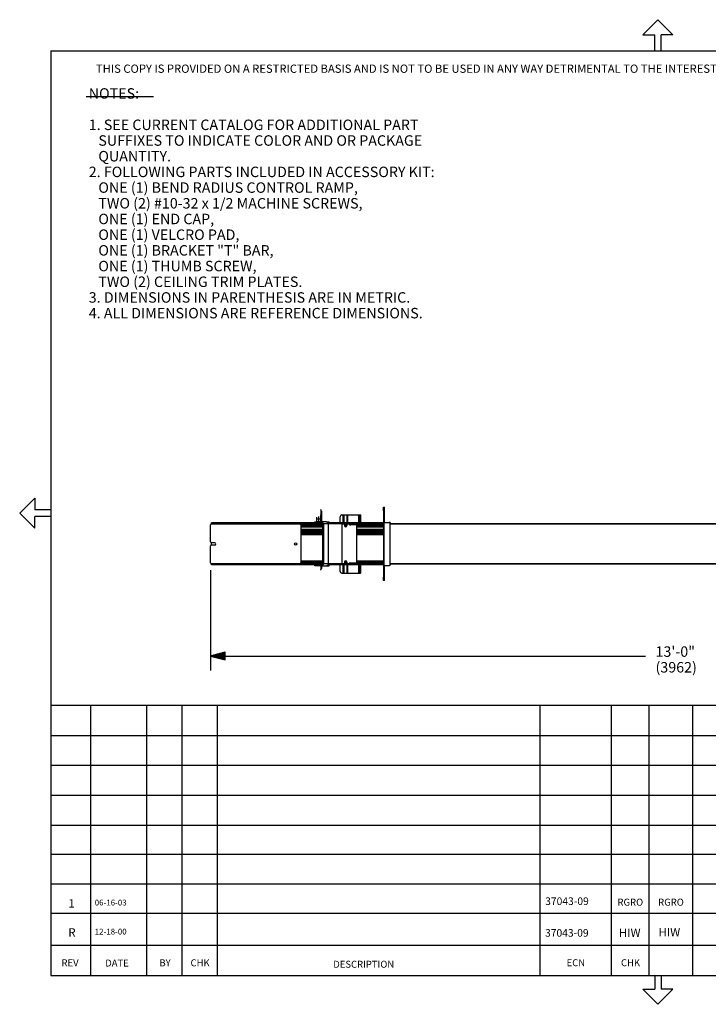
# Model space of a CAD drawing. Extents: x 0 to 11, y 0 to 8.5.
# Drawn here: x 0 to 5.9, y 0 to 8.5 of the extents above; entities that cross this region are included whole.
import ezdxf

# ---------------------------------------------------------------- set-up
doc = ezdxf.new("R2010")
doc.units = 0
doc.header["$MEASUREMENT"] = 0
doc.layers.add('1', color=7, linetype='Continuous')
doc.styles.add('blockfont', font='simplex.shx')

msp = doc.modelspace()

# ---------------------------------------------------------------- linework, layer by layer
at = {"layer": '1', "color": 7, "linetype": 'Continuous'}
for p, q in [((5.3705, 8.3557), (5.5, 8.4852)), ((5.6295, 8.3557), (5.5, 8.4852)), ((5.3705, 8.3557), (5.4722, 8.3557)), ((5.4722, 8.2169), (5.4722, 8.3557)), ((5.5278, 8.2169), (5.5278, 8.3557)), ((5.6295, 8.3557), (5.5278, 8.3557)), ((0.2758, 8.2169), (0.2758, 0.2631)), ((0.2758, 8.2169), (10.7242, 8.2169)), ((0.1371, 4.3695), (0.0076, 4.24)), ((0.1371, 4.3695), (0.1371, 4.2677)), ((0.1371, 4.1105), (0.0076, 4.24)), ((0.2758, 4.2677), (0.1371, 4.2677)), ((0.2758, 4.2123), (0.1371, 4.2123)), ((0.1371, 4.1105), (0.1371, 4.2123)), ((10.7242, 2.5864), (0.2758, 2.5864)), ((0.6208, 0.2631), (0.6208, 2.5864)), ((1.1005, 0.2631), (1.1005, 2.5864)), ((1.4046, 0.2631), (1.4046, 2.5864)), ((1.7086, 0.2631), (1.7086, 2.5864)), ((4.4861, 0.2631), (4.4861, 2.5864)), ((5.0999, 0.2631), (5.0999, 2.5864)), ((5.4244, 0.2631), (5.4244, 2.5864)), ((5.8015, 0.2631), (5.8015, 2.5864)), ((6.5596, 2.3234), (0.2758, 2.3234)), ((6.5596, 2.0705), (0.2758, 2.0705)), ((6.5596, 1.8125), (0.2758, 1.8125)), ((0.2758, 1.5565), (6.5596, 1.5565)), ((6.5596, 1.3046), (0.2758, 1.3046)), ((0.2758, 1.0506), (10.7242, 1.0506)), ((0.2758, 0.7977), (7.3322, 0.7977)), ((0.2758, 0.5247), (7.3322, 0.5247)), ((0.2758, 0.2631), (10.7242, 0.2631)), ((5.4722, 0.2631), (5.4722, 0.1443)), ((5.5278, 0.2631), (5.5278, 0.1443)), ((5.3705, 0.1443), (5.4722, 0.1443)), ((5.3705, 0.1443), (5.5, 0.0148)), ((5.6295, 0.1443), (5.5, 0.0148)), ((5.6295, 0.1443), (5.5278, 0.1443))]:
    msp.add_line(p, q, dxfattribs=at)
at = {"layer": '1', "color": 2, "linetype": 'Continuous'}
msp.add_line((0.5795, 7.8258), (1.1589, 7.8258), dxfattribs=at)
at = {"layer": '1', "color": 113, "linetype": 'Continuous'}
for p, q in [((2.5964, 4.2576), (2.597, 4.2576)), ((2.597, 4.2576), (2.5985, 4.2576)), ((2.5985, 4.2682), (2.5985, 4.2651)), ((2.5985, 4.2651), (2.5985, 4.2576)), ((2.6025, 4.2576), (2.5985, 4.2576)), ((2.5985, 4.2576), (2.5985, 4.1652)), ((2.6039, 4.2576), (2.6025, 4.2576)), ((2.6039, 4.2584), (2.6039, 4.2581)), ((2.6039, 4.2581), (2.6039, 4.2576)), ((2.6039, 4.2576), (2.6039, 4.1652)), ((3.1392, 4.292), (3.143, 4.292)), ((3.1392, 4.2878), (3.1392, 4.292)), ((3.1392, 4.2764), (3.1392, 4.2878)), ((3.1392, 4.2607), (3.1392, 4.2764)), ((3.143, 4.2607), (3.1392, 4.2607)), ((3.1392, 4.2607), (3.1392, 3.6908)), ((3.143, 4.292), (3.1465, 4.292)), ((3.143, 4.292), (3.143, 4.2878)), ((3.143, 4.2878), (3.143, 4.2764)), ((3.143, 4.2764), (3.143, 4.2607)), ((3.143, 3.6908), (3.143, 4.2607)), ((3.1465, 4.1695), (3.1465, 4.292)), ((1.6573, 4.1536), (1.6573, 4.157)), ((2.6128, 4.157), (1.6573, 4.157)), ((1.6573, 4.1501), (1.6573, 4.1536)), ((2.5486, 4.1602), (2.5486, 4.1652)), ((2.5486, 4.1652), (2.5511, 4.1652)), ((2.5511, 4.1602), (2.5486, 4.1602)), ((2.5511, 4.1652), (2.5576, 4.1652)), ((2.5576, 4.1602), (2.5511, 4.1602)), ((2.6053, 4.1652), (2.5576, 4.1652)), ((2.5576, 4.1652), (2.5576, 4.1602)), ((2.6053, 4.1602), (2.5576, 4.1602)), ((2.5623, 4.2042), (2.5623, 4.197)), ((2.5623, 4.197), (2.5623, 4.1886)), ((2.5623, 4.1886), (2.5623, 4.1652)), ((2.5823, 4.1886), (2.5623, 4.1886)), ((2.5623, 4.1602), (2.5623, 4.157)), ((2.5823, 4.2052), (2.5823, 4.2121)), ((2.5823, 4.1886), (2.5823, 4.2052)), ((2.5823, 4.1652), (2.5823, 4.1886)), ((2.5923, 4.1886), (2.5823, 4.1886)), ((2.5823, 4.157), (2.5823, 4.1602)), ((2.5964, 4.1886), (2.5923, 4.1886)), ((2.5964, 4.2261), (2.5964, 4.2211)), ((2.5964, 4.2211), (2.5964, 4.2074)), ((2.5964, 4.2074), (2.5964, 4.1886)), ((2.5964, 4.1886), (2.5964, 4.1652)), ((2.5964, 4.1602), (2.5964, 4.157)), ((2.5985, 4.1602), (2.5985, 4.157)), ((2.6039, 4.1602), (2.6039, 4.157)), ((2.6053, 4.1652), (2.6053, 4.1602)), ((2.6165, 4.16), (2.6053, 4.1652)), ((2.6475, 4.1652), (2.6053, 4.1652)), ((2.6133, 4.1565), (2.6053, 4.1602)), ((2.6166, 4.1477), (2.6133, 4.1565)), ((2.6211, 4.1477), (2.6165, 4.16)), ((2.6587, 4.16), (2.6475, 4.1652)), ((2.6475, 4.1652), (2.6708, 4.1652)), ((2.6586, 4.1602), (2.6708, 4.1602)), ((2.6634, 4.1477), (2.6587, 4.16)), ((3.1392, 4.157), (2.6609, 4.157)), ((2.6708, 4.1602), (2.6708, 4.1652)), ((2.6708, 4.1652), (2.6713, 4.1652)), ((2.6713, 4.1602), (2.6708, 4.1602)), ((2.6713, 4.1652), (2.6715, 4.1652)), ((2.6715, 4.1602), (2.6713, 4.1602)), ((2.6715, 4.1602), (2.6715, 4.1652)), ((2.7652, 4.157), (2.7652, 4.2093)), ((2.7802, 4.2243), (2.7902, 4.2243)), ((2.7902, 4.157), (2.7902, 4.2243)), ((2.7902, 4.2243), (2.7955, 4.2243)), ((2.7955, 4.2243), (2.8001, 4.2243)), ((2.8001, 4.157), (2.8001, 4.2243)), ((2.8001, 4.2243), (2.8266, 4.2243)), ((2.8266, 4.157), (2.8266, 4.2243)), ((2.8266, 4.2243), (2.8286, 4.2243)), ((2.8286, 4.2243), (2.831, 4.2243)), ((2.831, 4.157), (2.831, 4.2243)), ((2.831, 4.2243), (2.9248, 4.2243)), ((2.9248, 4.157), (2.9248, 4.2243)), ((2.9248, 4.2243), (2.9318, 4.2243)), ((2.9318, 4.2243), (2.937, 4.2243)), ((2.937, 4.157), (2.937, 4.2243)), ((2.937, 4.2243), (2.9395, 4.2243)), ((2.9421, 4.2221), (2.9395, 4.2243)), ((2.9432, 4.2168), (2.9421, 4.2221)), ((2.9432, 4.157), (2.9432, 4.2168)), ((3.1465, 4.1695), (3.143, 4.1695)), ((3.1465, 4.167), (3.143, 4.167)), ((3.143, 4.1607), (3.1435, 4.1607)), ((3.1435, 4.1607), (3.1448, 4.1607)), ((3.1448, 3.7908), (3.1448, 4.1607)), ((3.1448, 4.1607), (3.1873, 4.1607)), ((3.1465, 4.167), (3.1465, 4.1695)), ((3.1465, 4.1607), (3.1465, 4.167)), ((3.1873, 4.1607), (3.1908, 4.1607)), ((3.1948, 3.7983), (3.1948, 4.1532)), ((3.1983, 4.1481), (3.1983, 4.1532)), ((1.6497, 3.9933), (1.6497, 4.1402)), ((1.6572, 4.1477), (2.4187, 4.1477)), ((1.6573, 4.1495), (1.6573, 4.1501)), ((2.6164, 4.1501), (1.6573, 4.1501)), ((1.6573, 4.1477), (1.6573, 4.1495)), ((2.6166, 4.1464), (2.423, 4.1464)), ((2.4262, 4.1402), (2.4262, 3.8115)), ((2.6166, 4.1386), (2.4262, 4.1386)), ((2.6166, 4.1384), (2.4262, 4.1384)), ((2.6166, 4.1328), (2.4262, 4.1328)), ((2.6166, 4.1311), (2.4262, 4.1311)), ((2.6166, 4.1304), (2.4262, 4.1304)), ((2.6166, 4.1286), (2.4262, 4.1286)), ((2.6166, 4.1255), (2.4262, 4.1255)), ((2.6166, 4.1253), (2.4262, 4.1253)), ((2.6166, 4.124), (2.4262, 4.124)), ((2.6166, 4.1226), (2.4262, 4.1226)), ((2.6166, 4.1214), (2.4262, 4.1214)), ((2.6166, 4.1196), (2.4262, 4.1196)), ((2.6166, 4.1007), (2.4262, 4.1007)), ((2.6166, 4.0819), (2.4262, 4.0819)), ((2.6166, 4.0804), (2.4262, 4.0804)), ((2.6166, 4.0783), (2.4262, 4.0783)), ((2.6166, 4.0682), (2.4262, 4.0682)), ((2.6166, 4.067), (2.4262, 4.067)), ((2.6166, 4.0669), (2.4262, 4.0669)), ((2.4263, 4.0911), (2.5441, 4.0911)), ((2.4263, 4.0832), (2.5441, 4.0832)), ((2.5441, 4.0911), (2.5441, 4.0832)), ((2.6166, 4.0894), (2.5441, 4.0894)), ((2.6166, 4.0857), (2.5441, 4.0857)), ((2.6166, 4.1477), (2.6211, 4.1477)), ((2.6166, 3.8039), (2.6166, 4.1477)), ((2.6634, 4.1477), (2.6211, 4.1477)), ((2.6211, 4.1477), (2.6211, 3.8039)), ((3.1392, 4.1501), (2.6632, 4.1501)), ((2.6837, 4.1477), (2.6634, 4.1477)), ((2.6634, 4.1477), (2.6634, 3.8039)), ((2.7118, 4.1477), (2.6837, 4.1477)), ((2.7456, 4.1477), (2.7118, 4.1477)), ((2.7823, 4.1477), (2.7456, 4.1477)), ((2.7823, 3.8039), (2.7823, 4.1477)), ((2.7823, 4.1477), (2.8005, 4.1477)), ((2.8242, 4.1464), (2.803, 4.1464)), ((2.8036, 4.1445), (2.8036, 4.1327)), ((2.8236, 4.1386), (2.8036, 4.1386)), ((2.8236, 4.1384), (2.8036, 4.1384)), ((2.8236, 4.1328), (2.8036, 4.1328)), ((2.8235, 4.1311), (2.8037, 4.1311)), ((2.8233, 4.1304), (2.8038, 4.1304)), ((2.8227, 4.1286), (2.8045, 4.1286)), ((2.8206, 4.1255), (2.8066, 4.1255)), ((2.8203, 4.1253), (2.8069, 4.1253)), ((2.8186, 4.124), (2.8086, 4.124)), ((2.8236, 4.1445), (2.8236, 4.1327)), ((2.8267, 4.1477), (2.8417, 4.1477)), ((2.8573, 4.1464), (2.8442, 4.1464)), ((2.8448, 4.1445), (2.8448, 4.142)), ((2.848, 4.1389), (2.8573, 4.1389)), ((2.9073, 4.1477), (2.8573, 4.1477)), ((2.8573, 4.1451), (2.8573, 4.1477)), ((2.8573, 4.1389), (2.8573, 4.1451)), ((2.9073, 4.1389), (2.8573, 4.1389)), ((2.9073, 4.1451), (2.9073, 4.1477)), ((3.1392, 4.1464), (2.9073, 4.1464)), ((2.9073, 4.1389), (2.9073, 4.1451)), ((2.9073, 4.1389), (2.9073, 3.8127)), ((3.1392, 4.1386), (2.9073, 4.1386)), ((3.1392, 4.1384), (2.9073, 4.1384)), ((3.1392, 4.1328), (2.9073, 4.1328)), ((3.1392, 4.1311), (2.9073, 4.1311)), ((3.1392, 4.1304), (2.9073, 4.1304)), ((3.1392, 4.1286), (2.9073, 4.1286)), ((3.1392, 4.1255), (2.9073, 4.1255)), ((3.1392, 4.1253), (2.9073, 4.1253)), ((3.1392, 4.124), (2.9073, 4.124)), ((3.1392, 4.1226), (2.9073, 4.1226)), ((3.1392, 4.1214), (2.9073, 4.1214)), ((3.1392, 4.1196), (2.9073, 4.1196)), ((3.1392, 4.1007), (2.9073, 4.1007)), ((3.1392, 4.0894), (2.9073, 4.0894)), ((3.1392, 4.0857), (2.9073, 4.0857)), ((3.1392, 4.0819), (2.9073, 4.0819)), ((3.1392, 4.0804), (2.9073, 4.0804)), ((3.1392, 4.0783), (2.9073, 4.0783)), ((3.1392, 4.0682), (2.9073, 4.0682)), ((3.1392, 4.067), (2.9073, 4.067)), ((3.1392, 4.0669), (2.9073, 4.0669)), ((5.2749, 4.1481), (3.1948, 4.1481)), ((5.2749, 4.1462), (3.1948, 4.1462)), ((6.8298, 4.1482), (5.1212, 4.1482)), ((6.5611, 4.1463), (5.1212, 4.1463)), ((1.6856, 3.9858), (1.6572, 3.9858)), ((1.6573, 3.9658), (1.6573, 3.9858)), ((2.6166, 4.0648), (2.4262, 4.0648)), ((2.6166, 4.0636), (2.4262, 4.0636)), ((2.6166, 4.0624), (2.4262, 4.0624)), ((2.6166, 4.0596), (2.4262, 4.0596)), ((2.6166, 4.0546), (2.4262, 4.0546)), ((2.6166, 4.0538), (2.4262, 4.0538)), ((3.1392, 4.0648), (2.9073, 4.0648)), ((3.1392, 4.0636), (2.9073, 4.0636)), ((3.1392, 4.0624), (2.9073, 4.0624)), ((3.1392, 4.0596), (2.9073, 4.0596)), ((3.1392, 4.0546), (2.9073, 4.0546)), ((3.1392, 4.0538), (2.9073, 4.0538)), ((1.6497, 3.8115), (1.6497, 3.9583)), ((1.6856, 3.9658), (1.6572, 3.9658)), ((2.6166, 3.8263), (2.4262, 3.8263)), ((2.6166, 3.8261), (2.4262, 3.8261)), ((2.6166, 3.823), (2.4262, 3.823)), ((2.6166, 3.8212), (2.4262, 3.8212)), ((2.6166, 3.8205), (2.4262, 3.8205)), ((2.6166, 3.8187), (2.4262, 3.8187)), ((2.6166, 3.8132), (2.4262, 3.8132)), ((2.6166, 3.8129), (2.4262, 3.8129)), ((2.8036, 3.8189), (2.8036, 3.807)), ((2.8236, 3.8187), (2.8036, 3.8187)), ((2.8236, 3.8132), (2.8036, 3.8132)), ((2.8236, 3.8129), (2.8036, 3.8129)), ((2.8235, 3.8205), (2.8037, 3.8205)), ((2.8233, 3.8212), (2.8038, 3.8212)), ((2.8227, 3.823), (2.8045, 3.823)), ((2.8206, 3.8261), (2.8066, 3.8261)), ((2.8203, 3.8263), (2.8069, 3.8263)), ((2.8236, 3.8189), (2.8236, 3.807)), ((2.848, 3.8127), (2.8573, 3.8127)), ((2.8573, 3.8127), (2.9073, 3.8127)), ((2.8573, 3.8127), (2.8573, 3.8065)), ((3.1392, 3.8263), (2.9073, 3.8263)), ((3.1392, 3.8261), (2.9073, 3.8261)), ((3.1392, 3.823), (2.9073, 3.823)), ((3.1392, 3.8212), (2.9073, 3.8212)), ((3.1392, 3.8205), (2.9073, 3.8205)), ((3.1392, 3.8187), (2.9073, 3.8187)), ((3.1392, 3.8132), (2.9073, 3.8132)), ((3.1392, 3.8129), (2.9073, 3.8129)), ((2.9073, 3.8127), (2.9073, 3.8065)), ((2.4187, 3.804), (1.6572, 3.804)), ((1.6573, 3.8021), (1.6573, 3.804)), ((1.6573, 3.8015), (1.6573, 3.8021)), ((2.6164, 3.8015), (1.6573, 3.8015)), ((1.6573, 3.798), (1.6573, 3.8015)), ((1.6573, 3.7946), (1.6573, 3.798)), ((2.6128, 3.7946), (1.6573, 3.7946)), ((2.6166, 3.8052), (2.4229, 3.8052)), ((2.5486, 3.7914), (2.5511, 3.7914)), ((2.5486, 3.7864), (2.5486, 3.7914)), ((2.5511, 3.7864), (2.5486, 3.7864)), ((2.5511, 3.7914), (2.5576, 3.7914)), ((2.5576, 3.7864), (2.5511, 3.7864)), ((2.6053, 3.7914), (2.5576, 3.7914)), ((2.5576, 3.7914), (2.5576, 3.7864)), ((2.6053, 3.7864), (2.5576, 3.7864)), ((2.597, 3.7653), (2.5964, 3.7653)), ((2.5985, 3.7653), (2.597, 3.7653)), ((2.5985, 3.7946), (2.5985, 3.7914)), ((2.5985, 3.7864), (2.5985, 3.7653)), ((2.5985, 3.7653), (2.6025, 3.7653)), ((2.5985, 3.7653), (2.5985, 3.7578)), ((2.5985, 3.7578), (2.5985, 3.7547)), ((2.6025, 3.7653), (2.6039, 3.7653)), ((2.6039, 3.7946), (2.6039, 3.7914)), ((2.6039, 3.7864), (2.6039, 3.7653)), ((2.6039, 3.7653), (2.6039, 3.7648)), ((2.6039, 3.7648), (2.6039, 3.7646)), ((2.6133, 3.7951), (2.6053, 3.7914)), ((2.6165, 3.7915), (2.6053, 3.7864)), ((2.6053, 3.7914), (2.6053, 3.7864)), ((2.6053, 3.7864), (2.6475, 3.7864)), ((2.6166, 3.8039), (2.6133, 3.7951)), ((2.6211, 3.8039), (2.6165, 3.7915)), ((2.6211, 3.8039), (2.6166, 3.8039)), ((2.6634, 3.8039), (2.6211, 3.8039)), ((2.6587, 3.7915), (2.6475, 3.7864)), ((2.6475, 3.7864), (2.6708, 3.7864)), ((2.6586, 3.7914), (2.6708, 3.7914)), ((2.6634, 3.8039), (2.6587, 3.7915)), ((3.1392, 3.7946), (2.6609, 3.7946)), ((3.1392, 3.8015), (2.6632, 3.8015)), ((2.6837, 3.8039), (2.6634, 3.8039)), ((2.6708, 3.7864), (2.6708, 3.7914)), ((2.6708, 3.7914), (2.6713, 3.7914)), ((2.6713, 3.7864), (2.6708, 3.7864)), ((2.6713, 3.7914), (2.6715, 3.7914)), ((2.6715, 3.7864), (2.6713, 3.7864)), ((2.6715, 3.7864), (2.6715, 3.7914)), ((2.7118, 3.8039), (2.6837, 3.8039)), ((2.7456, 3.8039), (2.7118, 3.8039)), ((2.7823, 3.8039), (2.7456, 3.8039)), ((2.7652, 3.7393), (2.7652, 3.7946)), ((2.8005, 3.8039), (2.7823, 3.8039)), ((2.7902, 3.7243), (2.7902, 3.7946)), ((2.8001, 3.7243), (2.8001, 3.7946)), ((2.8242, 3.8052), (2.803, 3.8052)), ((2.8266, 3.7243), (2.8266, 3.7946)), ((2.8417, 3.8039), (2.8267, 3.8039)), ((2.831, 3.7243), (2.831, 3.7946)), ((2.8573, 3.8052), (2.8442, 3.8052)), ((2.8448, 3.807), (2.8448, 3.8095)), ((2.8573, 3.8065), (2.8573, 3.8039)), ((2.8573, 3.8039), (2.9073, 3.8039)), ((2.9073, 3.8065), (2.9073, 3.8039)), ((3.1392, 3.8052), (2.9073, 3.8052)), ((2.9248, 3.7243), (2.9248, 3.7946)), ((2.937, 3.7243), (2.937, 3.7946)), ((2.9421, 3.7265), (2.9432, 3.7318)), ((2.9432, 3.7318), (2.9432, 3.7946)), ((3.143, 3.7908), (3.1435, 3.7908)), ((3.1465, 3.7846), (3.143, 3.7846)), ((3.1435, 3.7908), (3.1448, 3.7908)), ((3.1448, 3.7908), (3.1873, 3.7908)), ((3.1465, 3.7846), (3.1465, 3.7908)), ((3.1465, 3.6596), (3.1465, 3.7846)), ((3.1873, 3.7908), (3.1908, 3.7908)), ((5.2749, 3.8054), (3.195, 3.8054)), ((3.195, 3.8035), (5.2749, 3.8035)), ((3.1983, 3.7983), (3.1983, 3.8035)), ((6.56, 3.8055), (5.1212, 3.8055)), ((5.1212, 3.8036), (6.5643, 3.8036)), ((2.7802, 3.7243), (2.7902, 3.7243)), ((2.7902, 3.7243), (2.7955, 3.7243)), ((2.7955, 3.7243), (2.8001, 3.7243)), ((2.8001, 3.7243), (2.8266, 3.7243)), ((2.8266, 3.7243), (2.8286, 3.7243)), ((2.8286, 3.7243), (2.831, 3.7243)), ((2.831, 3.7243), (2.9248, 3.7243)), ((2.9248, 3.7243), (2.9318, 3.7243)), ((2.9318, 3.7243), (2.937, 3.7243)), ((2.937, 3.7243), (2.9395, 3.7243)), ((2.9395, 3.7243), (2.9421, 3.7265)), ((3.1392, 3.6908), (3.143, 3.6908)), ((3.1392, 3.6752), (3.1392, 3.6908)), ((3.1392, 3.6638), (3.1392, 3.6752)), ((3.1392, 3.6596), (3.1392, 3.6638)), ((3.143, 3.6596), (3.1392, 3.6596)), ((3.143, 3.6908), (3.143, 3.6752)), ((3.143, 3.6752), (3.143, 3.6638)), ((3.143, 3.6638), (3.143, 3.6596)), ((3.1465, 3.6596), (3.143, 3.6596))]:
    msp.add_line(p, q, dxfattribs=at)
at = {"layer": '1', "color": 3, "linetype": 'Continuous'}
for p, q in [((1.6497, 3.749), (1.6497, 2.8856)), ((1.7747, 3.0441), (1.6497, 3.0106)), ((1.6497, 3.0106), (5.3938, 3.0106)), ((1.6497, 3.0106), (1.7747, 2.9771)), ((1.7747, 3.0116), (1.6534, 3.0116)), ((1.7747, 3.0096), (1.6534, 3.0096)), ((1.7747, 3.0136), (1.6609, 3.0136)), ((1.7747, 3.0076), (1.6609, 3.0076)), ((1.7747, 3.0156), (1.6683, 3.0156)), ((1.7747, 3.0056), (1.6683, 3.0056)), ((1.7747, 3.0176), (1.6758, 3.0176)), ((1.7747, 3.0036), (1.6758, 3.0036)), ((1.7747, 3.0196), (1.6833, 3.0196)), ((1.7747, 3.0016), (1.6833, 3.0016)), ((1.7747, 3.0216), (1.6907, 3.0216)), ((1.7747, 2.9996), (1.6907, 2.9996)), ((1.7747, 3.0236), (1.6982, 3.0236)), ((1.7747, 2.9976), (1.6982, 2.9976)), ((1.7747, 3.0256), (1.7057, 3.0256)), ((1.7747, 2.9956), (1.7057, 2.9956)), ((1.7747, 3.0276), (1.7131, 3.0276)), ((1.7747, 2.9936), (1.7131, 2.9936)), ((1.7747, 3.0296), (1.7206, 3.0296)), ((1.7747, 2.9916), (1.7206, 2.9916)), ((1.7747, 3.0316), (1.7281, 3.0316)), ((1.7747, 2.9896), (1.7281, 2.9896)), ((1.7747, 3.0336), (1.7355, 3.0336)), ((1.7747, 2.9876), (1.7355, 2.9876)), ((1.7747, 3.0356), (1.743, 3.0356)), ((1.7747, 2.9856), (1.743, 2.9856)), ((1.7747, 3.0376), (1.7505, 3.0376)), ((1.7747, 2.9836), (1.7505, 2.9836)), ((1.7747, 3.0396), (1.7579, 3.0396)), ((1.7747, 2.9816), (1.7579, 2.9816)), ((1.7747, 3.0416), (1.7654, 3.0416)), ((1.7747, 2.9796), (1.7654, 2.9796)), ((1.7747, 3.0436), (1.7728, 3.0436)), ((1.7747, 3.0436), (1.7728, 3.0436)), ((1.7747, 2.9776), (1.7728, 2.9776)), ((1.7747, 2.9776), (1.7728, 2.9776)), ((1.7747, 2.9771), (1.7747, 3.0441))]:
    msp.add_line(p, q, dxfattribs=at)
at = {"layer": '1', "color": 113, "linetype": 'Continuous'}
msp.add_circle((2.3819, 3.9758), 0.01, dxfattribs=at)
for centre, radius, start, end in [((2.601, 4.2721), 0.00463, 180, 237.30071), ((2.5922, 4.2584), 0.0117, 0, 57.30071), ((2.7802, 4.2093), 0.015, 90, 180), ((3.1873, 4.1532), 0.0075, 0, 90), ((3.1908, 4.1532), 0.0075, 0, 90), ((1.6572, 4.1402), 0.0075, 90, 180), ((2.4187, 4.1402), 0.0075, 0, 90), ((2.8005, 4.1445), 0.00313, 0, 90), ((2.8136, 4.1327), 0.01, 180, 360), ((2.8267, 4.1445), 0.00313, 90, 180), ((2.8417, 4.1445), 0.00313, 0, 90), ((2.848, 4.142), 0.00313, 180, 270), ((1.6572, 3.9933), 0.0075, 180, 270), ((1.6856, 3.9758), 0.01, 270, 450), ((1.6572, 3.9583), 0.0075, 90, 180), ((2.8136, 3.8189), 0.01, 0, 180), ((2.848, 3.8095), 0.00313, 90, 180), ((1.6572, 3.8115), 0.0075, 180, 270), ((2.4187, 3.8115), 0.0075, 270, 360), ((2.601, 3.7508), 0.00463, 122.69929, 180), ((2.5922, 3.7646), 0.0117, 302.69929, 360), ((2.7802, 3.7393), 0.015, 180, 270), ((2.8005, 3.807), 0.00313, 270, 360), ((2.8267, 3.807), 0.00313, 180, 270), ((2.8417, 3.807), 0.00313, 270, 360), ((3.1873, 3.7983), 0.0075, 270, 360), ((3.1908, 3.7983), 0.0075, 270, 360)]:
    msp.add_arc(centre, radius, start, end, dxfattribs=at)

# ---------------------------------------------------------------- texts
at = {"layer": '1', "color": 7, "linetype": 'Continuous', "lineweight": 0, "attachment_point": 7, "line_spacing_factor": 0.903614, "style": 'blockfont'}
for s, insert, char_height in [('\\W01.000;\\Fsimplex.shx;THIS COPY IS PROVIDED ON A RESTRICTED BASIS AND IS NOT TO BE USED IN ANY WAY DETRIMENTAL TO THE INTERESTS OF PANDUIT CORP.', (0.6638, 8.0282), 0.070866), ('\\W01.000;\\Fsimplex.shx;REV', (0.3676, 0.3417), 0.059805), ('\\W01.000;\\Fsimplex.shx;DATE', (0.7438, 0.3398), 0.059805), ('\\W01.000;\\Fsimplex.shx;BY', (1.2101, 0.3417), 0.059805), ('\\W01.000;\\Fsimplex.shx;CHK', (1.4778, 0.3417), 0.059805), ('\\W01.000;\\Fsimplex.shx;DESCRIPTION', (2.706, 0.3295), 0.059805), ('\\W01.000;\\Fsimplex.shx;ECN', (4.7144, 0.3425), 0.059805), ('\\W01.000;\\Fsimplex.shx;CHK', (5.182, 0.3425), 0.059805)]:
    msp.add_mtext(s, dxfattribs=dict(at, insert=insert, char_height=char_height))
at = {"layer": '1', "color": 2, "linetype": 'Continuous', "lineweight": 0, "attachment_point": 7, "line_spacing_factor": 0.903614, "style": 'blockfont'}
for s, insert, char_height in [('\\W01.000;\\Fsimplex.shx;NOTES:', (0.602, 7.8058), 0.09), ('\\W01.000;\\Fsimplex.shx;1. SEE CURRENT CATALOG FOR ADDITIONAL PART', (0.602, 7.5358), 0.09), ('\\W01.000;\\Fsimplex.shx;   SUFFIXES TO INDICATE COLOR AND OR PACKAGE', (0.602, 7.4008), 0.09), ('\\W01.000;\\Fsimplex.shx;   QUANTITY.', (0.602, 7.2658), 0.09), ('\\W01.000;\\Fsimplex.shx;2. FOLLOWING PARTS INCLUDED IN ACCESSORY KIT:', (0.602, 7.1308), 0.09), ('\\W01.000;\\Fsimplex.shx;   ONE (1) BEND RADIUS CONTROL RAMP,', (0.602, 6.9958), 0.09), ('\\W01.000;\\Fsimplex.shx;   TWO (2) #10-32 x 1/2 MACHINE SCREWS,', (0.602, 6.8608), 0.09), ('\\W01.000;\\Fsimplex.shx;   ONE (1) END CAP,', (0.602, 6.7258), 0.09), ('\\W01.000;\\Fsimplex.shx;   ONE (1) VELCRO PAD,', (0.602, 6.5908), 0.09), ('\\W01.000;\\Fsimplex.shx;   ONE (1) BRACKET "T" BAR,', (0.602, 6.4558), 0.09), ('\\W01.000;\\Fsimplex.shx;   ONE (1) THUMB SCREW,', (0.602, 6.3208), 0.09), ('\\W01.000;\\Fsimplex.shx;   TWO (2) CEILING TRIM PLATES.', (0.602, 6.1858), 0.09), ('\\W01.000;\\Fsimplex.shx;3. DIMENSIONS IN PARENTHESIS ARE IN METRIC.', (0.602, 6.0508), 0.09), ('\\W01.000;\\Fsimplex.shx;4. ALL DIMENSIONS ARE REFERENCE DIMENSIONS.', (0.602, 5.9158), 0.09), ('\\W01.000;\\Fsimplex.shx;37043-09', (4.5298, 0.8695), 0.065), ('\\W01.000;\\Fsimplex.shx;1', (0.4261, 0.8471), 0.072), ('\\W01.000;\\Fsimplex.shx;06-16-03', (0.6535, 0.8652), 0.05), ('\\W01.000;\\Fsimplex.shx;RGRO', (5.1518, 0.8633), 0.06), ('\\W01.000;\\Fsimplex.shx;RGRO', (5.5019, 0.8633), 0.06), ('\\W01.000;\\Fsimplex.shx;R', (0.4261, 0.5971), 0.072), ('\\W01.000;\\Fsimplex.shx;12-18-00', (0.6535, 0.6152), 0.05), ('\\W01.000;\\Fsimplex.shx;37043-09', (4.5285, 0.5966), 0.065), ('\\W01.000;\\Fsimplex.shx;HIW', (5.1641, 0.5948), 0.072), ('\\W01.000;\\Fsimplex.shx;HIW', (5.5052, 0.5987), 0.072)]:
    msp.add_mtext(s, dxfattribs=dict(at, insert=insert, char_height=char_height))
at = {"layer": '1', "color": 3, "linetype": 'Continuous', "lineweight": 0, "char_height": 0.09, "attachment_point": 7, "line_spacing_factor": 0.903614, "style": 'blockfont'}
for s, insert in [('\\W01.000;\\Fsimplex.shx;13\'-0"', (5.4795, 3.0041)), ('\\W01.000;\\Fsimplex.shx;(3962)', (5.4795, 2.8691))]:
    msp.add_mtext(s, dxfattribs=dict(at, insert=insert))

doc.saveas('drawing.dxf')
